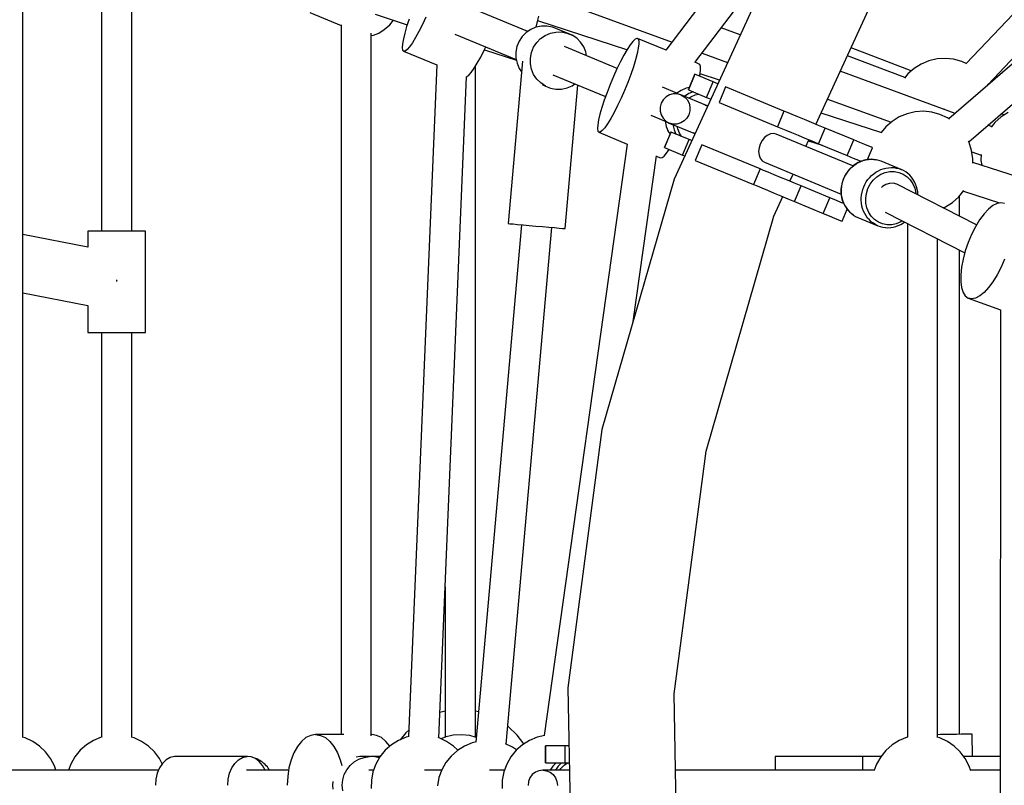
# Model space of a CAD drawing. Units: millimetres. Extents: x -30169 to 14263, y -21214 to 15356.
# Drawn here: x -11337 to -10754, y -3848 to -3395 of the extents above; entities that cross this region are included whole.
import ezdxf

# ---------------------------------------------------------------- set-up
doc = ezdxf.new("R2010")
doc.units = ezdxf.units.MM
doc.layers.add('STREFA', color=1, linetype='Continuous')
doc.layers.add('WIDOK', color=7, linetype='Continuous')
doc.styles.get("Standard").update_dxf_attribs({"font": 'arial.ttf'})
doc.dimstyles.new('Kopia ISO-25', dxfattribs={"dimtxt": 500, "dimasz": 200, "dimexe": 1.25, "dimexo": 0.625, "dimgap": 100, "dimtad": 1, "dimdec": 1, "dimlfac": 0.001, "dimtxsty": 'Standard', "dimblk": 'ARCHTICK', "dimcen": 2.5, "dimadec": 0, "dimazin": 0, "dimtfac": 1, "dimtdec": 0, "dimtmove": 0, "dimatfit": 3, "dimfxl": 1, "dimtfillclr": 256, "dimarcsym": 0})

# ---------------------------------------------------------------- blocks, each defined once
blk = doc.blocks.new('_ARCHTICK')
at = {"color": 0, "linetype": 'ByBlock', "lineweight": -2}
blk.add_solid([(0.3977, 0.3094), (0.3094, 0.3977), (-0.3094, -0.3977), (-0.3977, -0.3094)], dxfattribs=at)
blk = doc.blocks.new('*D4')
at = {"layer": 'Defpoints', "color": 0}
for p in [(13322.57, -3826.21), (-23110.65, -15067.25), (13322.57, -20868.42)]:
    blk.add_point(p, dxfattribs=at)
at = {"layer": 'STREFA', "color": 0, "lineweight": -2}
for p, q in [((13322.57, -3826.84), (13322.57, -20869.67)), ((-23110.65, -15067.88), (-23110.65, -20869.67)), ((-23110.65, -20868.42), (13322.57, -20868.42))]:
    blk.add_line(p, q, dxfattribs=at)
at = {"layer": 'STREFA', "color": 0, "lineweight": -2, "xscale": 200, "yscale": 200, "zscale": 200, "rotation": 180}
blk.add_blockref('_ARCHTICK', (-23110.65, -20868.42), dxfattribs=at)
at = {"layer": 'STREFA', "color": 0, "lineweight": -2, "xscale": 200, "yscale": 200, "zscale": 200}
blk.add_blockref('_ARCHTICK', (13322.57, -20868.42), dxfattribs=at)
at = {"layer": 'STREFA', "color": 0, "insert": (-4894.04, -20467.94), "char_height": 500, "attachment_point": 5}
blk.add_mtext('36,4 m', dxfattribs=at)

msp = doc.modelspace()

# ---------------------------------------------------------------- linework, layer by layer
at = {"layer": 'WIDOK'}
for p, q in [((-10741.99, -3131.18), (-10954.33, -3412.9)), ((-11334.78, -3819.27), (-11334.78, -3297.41)), ((-11288.2, -3316.7), (-11288.2, -3519.92)), ((-10677.26, -3315.26), (-10776.72, -3420.77)), ((-11270.36, -3519.92), (-11270.36, -3324.1)), ((-10763.68, -3433.04), (-10662.12, -3325.3)), ((-10648.91, -3334.06), (-10787, -3453.49)), ((-10885.3, -3349.03), (-10949.56, -3489.12)), ((-10775.22, -3467.05), (-10633.36, -3344.37)), ((-10937.22, -3420.1), (-10887.85, -3354.6)), ((-11048.38, -3372.33), (-10950.7, -3408.07)), ((-10865.62, -3456.72), (-10830.2, -3379.48)), ((-11036.03, -3401.72), (-11072.33, -3386.69)), ((-11164.95, -3390.49), (-11146.49, -3398.14)), ((-11126.45, -3391.56), (-11107.41, -3397.75)), ((-11117.78, -3397.8), (-11115.46, -3395.13)), ((-11106.33, -3394.44), (-11107.74, -3398.78)), ((-11096.32, -3393.32), (-11098.39, -3397.73)), ((-11030.25, -3395.92), (-11029.65, -3392.69)), ((-10977.44, -3412.69), (-11030.18, -3395.56)), ((-11146.49, -3397.91), (-11146.49, -3817.72)), ((-11124.27, -3402.74), (-11121.02, -3400.66)), ((-11121.02, -3400.66), (-11117.78, -3397.8)), ((-11107.74, -3398.78), (-11108.88, -3402.74)), ((-11098.39, -3397.73), (-11100.46, -3401.79)), ((-11034.32, -3400.55), (-11037.06, -3402.42)), ((-11031.28, -3399.24), (-11034.32, -3400.55)), ((-11028.04, -3398.56), (-11031.28, -3399.24)), ((-11031.05, -3399.19), (-11030.25, -3395.92)), ((-11024.75, -3398.52), (-11028.04, -3398.56)), ((-11021.51, -3399.13), (-11024.75, -3398.52)), ((-11018.46, -3400.37), (-11021.51, -3399.13)), ((-11009.9, -3403.92), (-11018.46, -3400.37)), ((-10910.37, -3403.68), (-10921.72, -3399.52)), ((-11128.64, -3818.38), (-11128.64, -3402.84)), ((-11128.64, -3404.08), (-11127.44, -3403.95)), ((-11127.44, -3403.95), (-11124.27, -3402.74)), ((-11109.7, -3406.2), (-11110.19, -3409.09)), ((-11108.88, -3402.74), (-11109.7, -3406.2)), ((-11102.45, -3405.39), (-11104.32, -3408.43)), ((-11100.46, -3401.79), (-11102.45, -3405.39)), ((-11079.24, -3403.31), (-11042.88, -3418.36)), ((-11039.39, -3404.8), (-11041.21, -3407.59)), ((-11037.06, -3402.42), (-11039.39, -3404.8)), ((-11030.83, -3408.35), (-11028.5, -3405.97)), ((-11028.5, -3405.97), (-11025.76, -3404.09)), ((-11025.76, -3404.09), (-11022.72, -3402.78)), ((-11022.72, -3402.78), (-11019.49, -3402.1)), ((-11019.49, -3402.1), (-11016.19, -3402.06)), ((-11016.19, -3402.06), (-11012.95, -3402.68)), ((-11012.95, -3402.68), (-11009.9, -3403.92)), ((-11007.15, -3405.74), (-11009.9, -3403.92)), ((-11004.82, -3408.06), (-11007.15, -3405.74)), ((-10972.57, -3406.39), (-10973.91, -3407.67)), ((-10971.53, -3405.89), (-10972.57, -3406.39)), ((-10971.13, -3405.94), (-10971.53, -3405.89)), ((-10954.31, -3412.9), (-10971.13, -3405.94)), ((-10971.13, -3405.94), (-10970.8, -3406.19)), ((-10970.8, -3406.19), (-10970.42, -3407.28)), ((-10970.42, -3407.28), (-10970.38, -3409.13)), ((-11110.19, -3409.09), (-11110.33, -3411.3)), ((-11110.33, -3411.3), (-11110.12, -3412.77)), ((-11110.12, -3412.77), (-11109.56, -3413.47)), ((-11107.48, -3412.47), (-11108.67, -3413.37)), ((-11106.02, -3410.81), (-11107.48, -3412.47)), ((-11104.32, -3408.43), (-11106.02, -3410.81)), ((-11063.94, -3416.91), (-11061.88, -3412.85)), ((-11061.88, -3412.85), (-11060.95, -3410.88)), ((-11061.75, -3412.57), (-11042.81, -3418.72)), ((-11042.47, -3410.67), (-11043.11, -3413.94)), ((-11041.21, -3407.59), (-11042.47, -3410.67)), ((-11033.91, -3414.22), (-11032.66, -3411.13)), ((-11032.66, -3411.13), (-11030.83, -3408.35)), ((-10983.2, -3423.58), (-11014.38, -3410.68)), ((-11002.98, -3410.81), (-11004.82, -3408.06)), ((-11001.71, -3413.87), (-11002.98, -3410.81)), ((-10977.28, -3412.42), (-10979.22, -3415.75)), ((-10975.49, -3409.7), (-10977.28, -3412.42)), ((-10973.91, -3407.67), (-10975.49, -3409.7)), ((-10970.7, -3411.68), (-10971.36, -3414.87)), ((-10970.38, -3409.13), (-10970.7, -3411.68)), ((-10809.29, -3425.14), (-10844.81, -3411.34)), ((-11108.67, -3413.37), (-11109.56, -3413.47)), ((-11109.56, -3413.47), (-11089.98, -3421.58)), ((-11065.94, -3420.52), (-11063.94, -3416.91)), ((-11043.11, -3413.94), (-11043.1, -3417.27)), ((-11043.1, -3417.27), (-11042.45, -3420.53)), ((-11038.84, -3415.79), (-11038.84, -3415.78)), ((-11038.81, -3415.79), (-11038.84, -3415.79)), ((-11034.55, -3417.49), (-11033.91, -3414.22)), ((-11034.54, -3420.82), (-11034.55, -3417.49)), ((-11001.26, -3416.11), (-11001.71, -3413.87)), ((-10979.22, -3415.75), (-10981.26, -3419.6)), ((-10972.34, -3418.6), (-10973.62, -3422.76)), ((-10971.36, -3414.87), (-10972.34, -3418.6)), ((-10933.03, -3414.53), (-10917.89, -3420.07)), ((-10813.04, -3429.08), (-10847.01, -3416.14)), ((-10794.01, -3418.01), (-10798.82, -3419.12)), ((-10789.08, -3417.7), (-10794.01, -3418.01)), ((-10784.17, -3418.21), (-10789.08, -3417.7)), ((-10779.41, -3419.52), (-10784.17, -3418.21)), ((-11089.98, -3421.49), (-11106.62, -3818.93)), ((-11069.5, -3425.94), (-11067.81, -3423.55)), ((-11067.81, -3423.55), (-11065.94, -3420.52)), ((-11066.96, -3803.84), (-11066.95, -3422.16)), ((-11066.96, -3803.84), (-11066.95, -3422.16)), ((-11066.96, -3819.29), (-11066.95, -3422.16)), ((-11066.96, -3803.84), (-11066.95, -3422.16)), ((-11066.96, -3803.84), (-11066.95, -3422.16)), ((-11039.27, -3419.25), (-11047.77, -3515.39)), ((-11042.45, -3420.53), (-11041.18, -3423.59)), ((-11041.18, -3423.59), (-11039.83, -3425.6)), ((-11033.89, -3424.07), (-11034.54, -3420.82)), ((-11032.62, -3427.13), (-11033.89, -3424.07)), ((-10983.34, -3423.85), (-10985.39, -3428.38)), ((-10981.26, -3419.6), (-10983.34, -3423.85)), ((-10973.62, -3422.76), (-10975.15, -3427.23)), ((-10934.61, -3421.06), (-10937.16, -3420.01)), ((-10934.29, -3421.31), (-10934.61, -3421.06)), ((-10933.91, -3422.4), (-10934.29, -3421.31)), ((-10934.19, -3426.81), (-10933.87, -3424.25)), ((-10933.87, -3424.25), (-10933.91, -3422.4)), ((-10807.57, -3423.62), (-10811.27, -3426.89)), ((-10803.38, -3421.01), (-10807.57, -3423.62)), ((-10798.82, -3419.12), (-10803.38, -3421.01)), ((-10776.36, -3420.93), (-10779.41, -3419.52)), ((-11088.7, -3819.61), (-11072.33, -3428.51)), ((-11072.39, -3428.52), (-11072.16, -3428.49)), ((-11072.16, -3428.49), (-11070.97, -3427.6)), ((-11070.97, -3427.6), (-11069.5, -3425.94)), ((-11030.78, -3429.88), (-11032.62, -3427.13)), ((-11028.44, -3432.2), (-11030.78, -3429.88)), ((-11021.27, -3427.31), (-10990.09, -3440.21)), ((-10985.39, -3428.38), (-10987.37, -3433.06)), ((-10975.15, -3427.23), (-10976.9, -3431.89)), ((-10937.24, -3427.05), (-10941.07, -3436.29)), ((-10941.02, -3436.31), (-10937.19, -3427.07)), ((-10937.19, -3427.07), (-10937.24, -3427.05)), ((-10926.49, -3431.5), (-10937.19, -3427.07)), ((-10934.47, -3428.2), (-10934.19, -3426.81)), ((-10922.66, -3430.48), (-10934.18, -3426.74)), ((-10783.2, -3450.2), (-10851.22, -3425.32)), ((-10811.27, -3426.89), (-10813.28, -3429.37)), ((-11025.7, -3434.02), (-11028.44, -3432.2)), ((-11027.63, -3433.22), (-11025.7, -3434.02)), ((-11025.7, -3434.02), (-11022.65, -3435.26)), ((-11022.65, -3435.26), (-11019.41, -3435.87)), ((-11019.41, -3435.87), (-11016.11, -3435.84)), ((-11016.11, -3435.84), (-11012.88, -3435.15)), ((-11013.97, -3518.37), (-11006.46, -3433.44)), ((-11012.88, -3435.15), (-11009.83, -3433.85)), ((-11009.83, -3433.85), (-11008.19, -3432.72)), ((-10987.37, -3433.06), (-10989.21, -3437.77)), ((-10976.9, -3431.89), (-10978.82, -3436.6)), ((-10947.94, -3438.27), (-10956.49, -3434.73)), ((-10942.46, -3435.38), (-10945.33, -3436.59)), ((-10942.42, -3435.37), (-10945.29, -3436.58)), ((-10942.42, -3435.37), (-10942.46, -3435.38)), ((-10940.51, -3434.93), (-10942.42, -3435.37)), ((-10941.07, -3436.29), (-10941.02, -3436.31)), ((-10941.02, -3436.31), (-10930.32, -3440.74)), ((-10930.32, -3440.74), (-10926.49, -3431.5)), ((-10924.97, -3432.13), (-10926.49, -3431.5)), ((-10923.67, -3432.67), (-10924.97, -3432.13)), ((-10919.05, -3434.58), (-10922.88, -3443.82)), ((-10884.57, -3448.87), (-10919.05, -3434.58)), ((-10763.58, -3433.23), (-10763.86, -3432.68)), ((-10989.21, -3437.77), (-10990.86, -3442.35)), ((-10980.84, -3441.23), (-10982.92, -3445.63)), ((-10978.82, -3436.6), (-10980.84, -3441.23)), ((-10955.93, -3442.18), (-10957.1, -3444.22)), ((-10954.28, -3440.52), (-10955.93, -3442.18)), ((-10952.27, -3439.33), (-10954.28, -3440.52)), ((-10950.03, -3438.71), (-10952.27, -3439.33)), ((-10947.72, -3438.7), (-10950.03, -3438.71)), ((-10947.95, -3438.28), (-10948.41, -3438.7)), ((-10947.92, -3438.27), (-10948.38, -3438.7)), ((-10945.33, -3436.59), (-10947.95, -3438.28)), ((-10945.29, -3436.58), (-10947.92, -3438.27)), ((-10945.49, -3439.29), (-10947.72, -3438.7)), ((-10945.49, -3439.29), (-10943.49, -3440.45)), ((-10930.44, -3445.51), (-10945.49, -3439.29)), ((-10943.49, -3440.45), (-10941.87, -3442.09)), ((-10943.35, -3440.17), (-10943.36, -3440.17)), ((-10940.73, -3438.47), (-10943.35, -3440.17)), ((-10941.87, -3442.09), (-10940.72, -3444.12)), ((-10940.85, -3441.21), (-10939.54, -3440.36)), ((-10938.29, -3437.44), (-10940.73, -3438.47)), ((-10939.54, -3440.36), (-10936.98, -3439.28)), ((-10936.98, -3439.28), (-10934.96, -3438.82)), ((-10930.32, -3440.74), (-10928.8, -3441.37)), ((-10928.8, -3441.37), (-10927.84, -3441.77)), ((-10858.74, -3441.71), (-10821.14, -3455.47)), ((-10992.27, -3446.68), (-10993.4, -3450.64)), ((-10990.86, -3442.35), (-10992.27, -3446.68)), ((-10982.92, -3445.63), (-10984.98, -3449.7)), ((-10957.71, -3446.49), (-10957.73, -3448.83)), ((-10957.1, -3444.22), (-10957.71, -3446.49)), ((-10940.72, -3444.12), (-10940.14, -3446.38)), ((-10940.14, -3446.38), (-10940.15, -3448.72)), ((-10930.58, -3445.46), (-10931.92, -3444.9)), ((-10931.14, -3445.29), (-10930.58, -3445.46)), ((-10929.74, -3445.91), (-10930.58, -3445.46)), ((-10930.05, -3445.74), (-10930.44, -3445.51)), ((-10922.88, -3443.82), (-10888.39, -3458.11)), ((-10789.7, -3447.59), (-10789.77, -3447.8)), ((-10993.4, -3450.64), (-10994.23, -3454.11)), ((-10986.98, -3453.3), (-10988.85, -3456.33)), ((-10984.98, -3449.7), (-10986.98, -3453.3)), ((-10963.39, -3451.36), (-10954.82, -3454.9)), ((-10957.73, -3448.83), (-10957.14, -3451.09)), ((-10957.14, -3451.09), (-10956, -3453.11)), ((-10956, -3453.11), (-10954.37, -3454.76)), ((-10941.94, -3453.02), (-10943.58, -3454.69)), ((-10940.77, -3450.99), (-10941.94, -3453.02)), ((-10940.15, -3448.72), (-10940.77, -3450.99)), ((-10884.57, -3448.87), (-10888.39, -3458.11)), ((-10882.5, -3449.73), (-10884.57, -3448.87)), ((-10879.68, -3450.89), (-10882.5, -3449.73)), ((-10876.26, -3452.31), (-10879.68, -3450.89)), ((-10872.41, -3453.9), (-10876.26, -3452.31)), ((-10868.32, -3455.6), (-10872.41, -3453.9)), ((-10826.67, -3461.65), (-10862.54, -3450)), ((-10816.32, -3452.3), (-10820.51, -3454.92)), ((-10811.76, -3450.42), (-10816.32, -3452.3)), ((-10806.95, -3449.3), (-10811.76, -3450.42)), ((-10802.02, -3449), (-10806.95, -3449.3)), ((-10797.11, -3449.51), (-10802.02, -3449)), ((-10792.35, -3450.82), (-10797.11, -3449.51)), ((-10787.87, -3452.89), (-10792.35, -3450.82)), ((-10786.66, -3453.72), (-10787.87, -3452.89)), ((-10756.03, -3452.29), (-10759.73, -3455.56)), ((-10754.2, -3451.15), (-10756.04, -3450.47)), ((-10751.84, -3449.67), (-10756.03, -3452.29)), ((-10994.71, -3456.99), (-10994.86, -3459.2)), ((-10994.86, -3459.2), (-10994.64, -3460.68)), ((-10994.23, -3454.11), (-10994.71, -3456.99)), ((-10990.54, -3458.72), (-10992, -3460.38)), ((-10988.85, -3456.33), (-10990.54, -3458.72)), ((-10954.86, -3454.27), (-10954.82, -3454.88)), ((-10954.84, -3454.28), (-10954.81, -3454.9)), ((-10954.82, -3454.88), (-10954.17, -3457.92)), ((-10954.81, -3454.9), (-10954.15, -3457.96)), ((-10954.37, -3454.76), (-10952.38, -3455.92)), ((-10954.17, -3457.92), (-10952.99, -3460.81)), ((-10954.15, -3457.96), (-10952.97, -3460.85)), ((-10952.38, -3455.92), (-10937.89, -3461.91)), ((-10950.15, -3456.51), (-10952.38, -3455.92)), ((-10950.24, -3456.8), (-10949.58, -3459.85)), ((-10947.83, -3456.5), (-10950.15, -3456.51)), ((-10945.59, -3455.88), (-10947.83, -3456.5)), ((-10947.41, -3459.36), (-10947.73, -3457.84)), ((-10946.36, -3461.93), (-10947.41, -3459.36)), ((-10943.58, -3454.69), (-10945.59, -3455.88)), ((-10888.39, -3458.11), (-10886.32, -3458.97)), ((-10886.32, -3458.97), (-10883.51, -3460.13)), ((-10864.19, -3457.31), (-10868.32, -3455.6)), ((-10860.24, -3458.95), (-10864.19, -3457.31)), ((-10864.07, -3468.18), (-10860.24, -3458.95)), ((-10843.3, -3465.96), (-10860.24, -3458.95)), ((-10824.21, -3458.19), (-10826.95, -3461.56)), ((-10820.51, -3454.92), (-10824.21, -3458.19)), ((-10761.76, -3458.05), (-10763.9, -3457.26)), ((-10759.73, -3455.56), (-10762, -3458.35)), ((-10994.64, -3460.68), (-10994.09, -3461.37)), ((-10993.2, -3461.27), (-10994.09, -3461.37)), ((-10994.09, -3461.37), (-10977.21, -3468.36)), ((-10992, -3460.38), (-10993.2, -3461.27)), ((-10951.4, -3461.23), (-10955.23, -3470.47)), ((-10955.18, -3470.49), (-10951.35, -3461.25)), ((-10952.99, -3460.81), (-10952.97, -3460.85)), ((-10952.97, -3460.85), (-10951.93, -3462.5)), ((-10951.35, -3461.25), (-10951.4, -3461.23)), ((-10940.65, -3465.69), (-10951.35, -3461.25)), ((-10949.58, -3459.85), (-10948.54, -3462.42)), ((-10945.17, -3463.81), (-10946.36, -3461.93)), ((-10937.47, -3462.09), (-10937.98, -3461.81)), ((-10937.89, -3461.91), (-10937.47, -3462.09)), ((-10937.47, -3462.09), (-10937.2, -3462.17)), ((-10937.46, -3462.09), (-10937.33, -3462.14)), ((-10937.33, -3462.14), (-10937.2, -3462.18)), ((-10896.07, -3464.53), (-10897.51, -3466.28)), ((-10894.4, -3463.2), (-10896.07, -3464.53)), ((-10892.6, -3462.4), (-10894.4, -3463.2)), ((-10890.8, -3462.17), (-10892.6, -3462.4)), ((-10889.11, -3462.54), (-10890.8, -3462.17)), ((-10843.74, -3481.33), (-10889.11, -3462.54)), ((-10883.51, -3460.13), (-10880.09, -3461.55)), ((-10880.09, -3461.55), (-10876.24, -3463.14)), ((-10876.24, -3463.14), (-10872.15, -3464.84)), ((-10872.15, -3464.84), (-10868.02, -3466.55)), ((-10977.25, -3468.35), (-11026.38, -3818.28)), ((-10955.23, -3470.47), (-10955.18, -3470.49)), ((-10955.18, -3470.49), (-10944.48, -3474.93)), ((-10944.48, -3474.93), (-10940.65, -3465.69)), ((-10939.13, -3466.32), (-10940.65, -3465.69)), ((-10939.11, -3466.33), (-10939.13, -3466.32)), ((-10933.21, -3468.77), (-10937.04, -3478.01)), ((-10898.72, -3483.05), (-10933.21, -3468.77)), ((-10899.29, -3470.59), (-10899.52, -3472.84)), ((-10898.6, -3468.35), (-10899.29, -3470.59)), ((-10897.51, -3466.28), (-10898.6, -3468.35)), ((-10871.62, -3469.78), (-10869.8, -3465.81)), ((-10870.08, -3466.42), (-10861.96, -3469.06)), ((-10868.02, -3466.55), (-10864.07, -3468.18)), ((-10864.07, -3468.18), (-10847.13, -3475.2)), ((-10847.13, -3475.2), (-10843.3, -3465.96)), ((-10839.72, -3467.44), (-10843.3, -3465.96)), ((-10836.69, -3468.7), (-10839.72, -3467.44)), ((-10834.36, -3469.67), (-10836.69, -3468.7)), ((-10835.11, -3477.5), (-10832.23, -3470.55)), ((-10832.85, -3470.29), (-10834.36, -3469.67)), ((-10832.23, -3470.55), (-10832.85, -3470.29)), ((-10775.02, -3467.45), (-10775.39, -3466.71)), ((-10773.51, -3472.15), (-10775.02, -3467.45)), ((-10973.8, -3573.24), (-10960.04, -3475.23)), ((-10960.07, -3475.46), (-10957.57, -3476.5)), ((-10957.57, -3476.5), (-10956.68, -3476.4)), ((-10956.68, -3476.4), (-10955.49, -3475.5)), ((-10955.49, -3475.5), (-10954.03, -3473.84)), ((-10954.03, -3473.84), (-10952.45, -3471.62)), ((-10944.48, -3474.93), (-10943.28, -3475.42)), ((-10899.52, -3472.84), (-10899.27, -3474.96)), ((-10899.27, -3474.96), (-10898.56, -3476.8)), ((-10898.56, -3476.8), (-10897.45, -3478.24)), ((-10847.13, -3475.2), (-10843.55, -3476.68)), ((-10843.55, -3476.68), (-10840.51, -3477.94)), ((-10772.8, -3477.03), (-10773.51, -3472.15)), ((-10773.39, -3472.94), (-10767.94, -3474.94)), ((-10772.85, -3479.58), (-10772.8, -3477.03)), ((-10767.93, -3474.52), (-10768, -3478.11)), ((-10937.04, -3478.01), (-10902.55, -3492.29)), ((-10897.45, -3478.24), (-10896, -3479.17)), ((-10896, -3479.17), (-10850.63, -3497.96)), ((-10843.49, -3481.09), (-10845.84, -3483.28)), ((-10845.65, -3483.25), (-10844.49, -3482.08)), ((-10844.49, -3482.08), (-10843.25, -3481.02)), ((-10843.37, -3480.99), (-10843.49, -3481.09)), ((-10840.67, -3479.25), (-10843.37, -3480.99)), ((-10843.25, -3481.02), (-10841.93, -3480.08)), ((-10841.93, -3480.08), (-10840.54, -3479.27)), ((-10839.1, -3478.6), (-10840.67, -3479.25)), ((-10840.54, -3479.27), (-10839.1, -3478.6)), ((-10840.51, -3477.94), (-10839.01, -3478.56)), ((-10837.74, -3478.04), (-10839.1, -3478.6)), ((-10839.1, -3478.6), (-10837.61, -3478.07)), ((-10836.09, -3477.68), (-10837.74, -3478.04)), ((-10837.61, -3478.07), (-10836.09, -3477.68)), ((-10834.68, -3477.42), (-10836.09, -3477.68)), ((-10836.09, -3477.68), (-10834.55, -3477.44)), ((-10833, -3477.35), (-10834.68, -3477.42)), ((-10834.55, -3477.44), (-10833, -3477.35)), ((-10833, -3477.35), (-10831.47, -3477.42)), ((-10831.61, -3477.4), (-10833, -3477.35)), ((-10829.95, -3477.63), (-10831.61, -3477.4)), ((-10831.47, -3477.42), (-10829.95, -3477.63)), ((-10828.47, -3478), (-10829.95, -3477.63)), ((-10827.03, -3478.51), (-10828.47, -3478)), ((-10827.28, -3483.49), (-10825.79, -3482.96)), ((-10815.21, -3483.41), (-10827.03, -3478.51)), ((-10825.79, -3482.96), (-10824.27, -3482.58)), ((-10824.27, -3482.58), (-10822.73, -3482.34)), ((-10822.73, -3482.34), (-10821.18, -3482.25)), ((-10821.18, -3482.25), (-10819.64, -3482.32)), ((-10819.64, -3482.32), (-10818.13, -3482.53)), ((-10818.13, -3482.53), (-10816.65, -3482.9)), ((-10816.65, -3482.9), (-10815.21, -3483.41)), ((-10719.37, -3496.66), (-10772.84, -3479.18)), ((-10768, -3478.11), (-10767.59, -3480.9)), ((-10898.72, -3483.05), (-10902.55, -3492.29)), ((-10896.66, -3483.91), (-10898.72, -3483.05)), ((-10893.84, -3485.08), (-10896.66, -3483.91)), ((-10890.42, -3486.49), (-10893.84, -3485.08)), ((-10886.57, -3488.09), (-10890.42, -3486.49)), ((-10882.48, -3489.78), (-10886.57, -3488.09)), ((-10881.06, -3490.37), (-10879.13, -3486.16)), ((-10849.3, -3488.77), (-10850.29, -3491.88)), ((-10849.73, -3490.39), (-10849.16, -3488.83)), ((-10847.8, -3485.87), (-10849.3, -3488.77)), ((-10849.16, -3488.83), (-10848.46, -3487.32)), ((-10848.46, -3487.32), (-10847.64, -3485.88)), ((-10845.84, -3483.28), (-10847.8, -3485.87)), ((-10847.64, -3485.88), (-10846.7, -3484.52)), ((-10846.7, -3484.52), (-10845.65, -3483.25)), ((-10834.87, -3489.41), (-10833.82, -3488.14)), ((-10833.82, -3488.14), (-10832.67, -3486.97)), ((-10832.67, -3486.97), (-10831.43, -3485.92)), ((-10831.78, -3489.77), (-10829.66, -3487.79)), ((-10831.43, -3485.92), (-10830.11, -3484.98)), ((-10830.11, -3484.98), (-10828.72, -3484.17)), ((-10829.66, -3487.79), (-10827.25, -3486.24)), ((-10828.72, -3484.17), (-10827.28, -3483.49)), ((-10827.25, -3486.24), (-10824.64, -3485.17)), ((-10824.64, -3485.17), (-10821.92, -3484.61)), ((-10821.92, -3484.61), (-10819.18, -3484.59)), ((-10819.18, -3484.59), (-10816.51, -3485.11)), ((-10816.51, -3485.11), (-10814.01, -3486.14)), ((-10813.83, -3484.06), (-10815.21, -3483.41)), ((-10814.01, -3486.14), (-10811.76, -3487.66)), ((-10812.53, -3484.85), (-10813.83, -3484.06)), ((-10811.19, -3485.85), (-10812.53, -3484.85)), ((-10811.76, -3487.66), (-10809.84, -3489.61)), ((-10810.17, -3486.81), (-10811.19, -3485.85)), ((-10809.03, -3488.04), (-10810.17, -3486.81)), ((-10808.22, -3489.22), (-10809.03, -3488.04)), ((-10949.56, -3489.12), (-10992.23, -3637.22)), ((-10902.55, -3492.29), (-10900.48, -3493.15)), ((-10900.48, -3493.15), (-10897.67, -3494.31)), ((-10897.67, -3494.31), (-10894.25, -3495.73)), ((-10878.35, -3491.49), (-10882.48, -3489.78)), ((-10874.4, -3493.13), (-10878.35, -3491.49)), ((-10878.23, -3502.37), (-10874.4, -3493.13)), ((-10857.46, -3500.14), (-10874.4, -3493.13)), ((-10850.29, -3491.88), (-10850.73, -3495.1)), ((-10850.62, -3495.26), (-10850.47, -3493.62)), ((-10850.47, -3493.62), (-10850.17, -3491.99)), ((-10850.17, -3491.99), (-10849.73, -3490.39)), ((-10837.91, -3495.29), (-10837.34, -3493.72)), ((-10837.34, -3493.72), (-10836.64, -3492.22)), ((-10836.64, -3492.22), (-10835.82, -3490.78)), ((-10835.82, -3490.78), (-10834.87, -3489.41)), ((-10834.91, -3494.73), (-10833.55, -3492.11)), ((-10833.55, -3492.11), (-10831.78, -3489.77)), ((-10826.27, -3493.49), (-10826.77, -3494.02)), ((-10824.33, -3492.27), (-10826.27, -3493.49)), ((-10822.18, -3491.6), (-10824.33, -3492.27)), ((-10819.98, -3491.53), (-10822.18, -3491.6)), ((-10817.87, -3492.05), (-10819.98, -3491.53)), ((-10770.57, -3516.11), (-10817.87, -3492.05)), ((-10809.84, -3489.61), (-10808.31, -3491.93)), ((-10808.31, -3491.93), (-10807.22, -3494.53)), ((-10807.31, -3490.65), (-10808.22, -3489.22)), ((-10806.74, -3492), (-10807.31, -3490.65)), ((-10807.22, -3494.53), (-10806.62, -3497.33)), ((-10806.09, -3493.57), (-10806.74, -3492)), ((-10805.41, -3496.71), (-10806.09, -3493.57)), ((-10894.25, -3495.73), (-10890.4, -3497.33)), ((-10890.54, -3511.02), (-10885.24, -3499.46)), ((-10890.4, -3497.33), (-10886.31, -3499.02)), ((-10886.31, -3499.02), (-10882.18, -3500.73)), ((-10861.29, -3509.38), (-10857.46, -3500.14)), ((-10853.88, -3501.63), (-10857.46, -3500.14)), ((-10850.73, -3495.1), (-10850.62, -3498.31)), ((-10850.64, -3496.9), (-10850.62, -3495.26)), ((-10850.51, -3498.53), (-10850.64, -3496.9)), ((-10850.62, -3498.31), (-10850.61, -3498.47)), ((-10850.61, -3498.47), (-10849.93, -3501.61)), ((-10850.24, -3500.12), (-10850.51, -3498.53)), ((-10849.83, -3501.68), (-10850.24, -3500.12)), ((-10838.81, -3501.8), (-10838.8, -3500.16)), ((-10838.8, -3500.16), (-10838.64, -3498.52)), ((-10838.64, -3498.52), (-10838.35, -3496.89)), ((-10838.35, -3496.89), (-10837.91, -3495.29)), ((-10836.21, -3500.45), (-10835.8, -3497.54)), ((-10836.1, -3503.35), (-10836.21, -3500.45)), ((-10835.8, -3497.54), (-10834.91, -3494.73)), ((-10806.62, -3497.33), (-10806.6, -3497.78)), ((-10805.4, -3496.87), (-10805.41, -3496.71)), ((-10805.34, -3498.42), (-10805.4, -3496.87)), ((-10784.77, -3502.86), (-10781.06, -3499.59)), ((-10781.06, -3499.59), (-10778.1, -3495.93)), ((-10780.77, -3510.92), (-10780.77, -3499.23)), ((-10778.36, -3496.26), (-10757.07, -3503.22)), ((-10882.18, -3500.73), (-10878.23, -3502.37)), ((-10878.23, -3502.37), (-10861.29, -3509.38)), ((-10850.85, -3502.88), (-10853.88, -3501.63)), ((-10849.1, -3503.61), (-10850.85, -3502.88)), ((-10849.93, -3501.61), (-10849.28, -3503.18)), ((-10849.28, -3503.18), (-10849.83, -3501.68)), ((-10848.6, -3504.61), (-10849.28, -3503.18)), ((-10849.28, -3503.18), (-10848.71, -3504.53)), ((-10848.71, -3504.53), (-10847.8, -3505.96)), ((-10847.8, -3505.96), (-10848.6, -3504.61)), ((-10847.8, -3505.96), (-10846.99, -3507.13)), ((-10846.88, -3507.21), (-10847.8, -3505.96)), ((-10838.68, -3503.42), (-10838.81, -3501.8)), ((-10838.41, -3505.02), (-10838.68, -3503.42)), ((-10838, -3506.58), (-10838.41, -3505.02)), ((-10835.5, -3506.16), (-10836.1, -3503.35)), ((-10834.41, -3508.76), (-10835.5, -3506.16)), ((-10790.35, -3506.05), (-10788.95, -3505.47)), ((-10788.95, -3505.47), (-10784.77, -3502.86)), ((-10760.97, -3504.78), (-10763.57, -3506.87)), ((-10758.48, -3503.49), (-10760.97, -3504.78)), ((-10756.19, -3503.05), (-10758.48, -3503.49)), ((-10754.16, -3503.48), (-10756.19, -3503.05)), ((-10930.6, -3650.08), (-10890.54, -3511.02)), ((-10861.29, -3509.38), (-10857.71, -3510.87)), ((-10857.71, -3510.87), (-10854.67, -3512.12)), ((-10854.67, -3512.12), (-10852.34, -3513.09)), ((-10850.21, -3513.97), (-10847.24, -3506.78)), ((-10846.99, -3507.13), (-10845.85, -3508.37)), ((-10845.85, -3508.37), (-10846.88, -3507.21)), ((-10844.72, -3509.41), (-10845.85, -3508.37)), ((-10845.85, -3508.37), (-10844.83, -3509.33)), ((-10844.83, -3509.33), (-10843.49, -3510.33)), ((-10843.49, -3510.33), (-10844.72, -3509.41)), ((-10843.49, -3510.33), (-10842.19, -3511.12)), ((-10842.19, -3511.12), (-10840.81, -3511.77)), ((-10840.81, -3511.77), (-10828.99, -3516.67)), ((-10837.46, -3508.07), (-10838, -3506.58)), ((-10836.78, -3509.5), (-10837.46, -3508.07)), ((-10835.98, -3510.85), (-10836.78, -3509.5)), ((-10835.06, -3512.11), (-10835.98, -3510.85)), ((-10834.03, -3513.26), (-10835.06, -3512.11)), ((-10832.88, -3511.07), (-10834.41, -3508.76)), ((-10830.96, -3513.03), (-10832.88, -3511.07)), ((-10824.76, -3508.68), (-10777.6, -3532.66)), ((-10766.21, -3509.72), (-10768.81, -3513.23)), ((-10763.57, -3506.87), (-10766.21, -3509.72)), ((-11039.85, -3516.09), (-11066.91, -3822.16)), ((-11048.95, -3823.32), (-11021.94, -3517.67)), ((-11047.77, -3515.39), (-11047.65, -3515.4)), ((-11047.65, -3515.4), (-11046.62, -3515.49)), ((-11046.62, -3515.49), (-11044.74, -3515.65)), ((-11044.74, -3515.65), (-11042.12, -3515.88)), ((-11042.12, -3515.88), (-11038.9, -3516.17)), ((-11038.9, -3516.17), (-11035.24, -3516.49)), ((-11035.24, -3516.49), (-11031.35, -3516.84)), ((-11031.35, -3516.84), (-11027.43, -3517.18)), ((-11027.43, -3517.18), (-11023.7, -3517.51)), ((-11023.7, -3517.51), (-11020.36, -3517.81)), ((-11020.36, -3517.81), (-11017.59, -3518.05)), ((-10852.34, -3513.09), (-10850.83, -3513.72)), ((-10850.83, -3513.72), (-10850.21, -3513.97)), ((-10832.9, -3514.31), (-10834.03, -3513.26)), ((-10831.67, -3515.22), (-10832.9, -3514.31)), ((-10830.36, -3516.01), (-10831.67, -3515.22)), ((-10828.71, -3514.55), (-10830.96, -3513.03)), ((-10828.99, -3516.67), (-10830.36, -3516.01)), ((-10828.99, -3516.67), (-10827.55, -3517.18)), ((-10826.21, -3515.58), (-10828.71, -3514.55)), ((-10827.55, -3517.18), (-10826.07, -3517.54)), ((-10823.54, -3516.1), (-10826.21, -3515.58)), ((-10826.07, -3517.54), (-10824.41, -3517.78)), ((-10824.41, -3517.78), (-10823.02, -3517.83)), ((-10820.8, -3516.08), (-10823.54, -3516.1)), ((-10823.02, -3517.83), (-10821.34, -3517.76)), ((-10821.34, -3517.76), (-10819.93, -3517.5)), ((-10818.08, -3515.52), (-10820.8, -3516.08)), ((-10819.93, -3517.5), (-10818.28, -3517.14)), ((-10818.28, -3517.14), (-10816.92, -3516.58)), ((-10815.47, -3514.45), (-10818.08, -3515.52)), ((-10816.92, -3516.58), (-10815.35, -3515.93)), ((-10814.57, -3513.87), (-10815.47, -3514.45)), ((-10815.35, -3515.93), (-10813.21, -3514.55)), ((-10811.56, -3515.39), (-10811.56, -3819.24)), ((-10771.3, -3517.29), (-10773.58, -3521.79)), ((-10768.81, -3513.23), (-10771.3, -3517.29)), ((-11296.28, -3529.29), (-11334.78, -3521.81)), ((-11295.99, -3519.92), (-11296.28, -3519.92)), ((-11296.28, -3519.92), (-11296.28, -3529.29)), ((-11295.13, -3519.92), (-11295.99, -3519.92)), ((-11293.74, -3519.92), (-11295.13, -3519.92)), ((-11291.85, -3519.92), (-11293.74, -3519.92)), ((-11289.53, -3519.92), (-11291.85, -3519.92)), ((-11286.86, -3519.92), (-11289.53, -3519.92)), ((-11283.93, -3519.92), (-11286.86, -3519.92)), ((-11280.85, -3519.92), (-11283.93, -3519.92)), ((-11277.71, -3519.92), (-11280.85, -3519.92)), ((-11274.63, -3519.92), (-11277.71, -3519.92)), ((-11271.7, -3519.92), (-11274.63, -3519.92)), ((-11269.04, -3519.92), (-11271.7, -3519.92)), ((-11266.72, -3519.92), (-11269.04, -3519.92)), ((-11264.83, -3519.92), (-11266.72, -3519.92)), ((-11263.43, -3519.92), (-11264.83, -3519.92)), ((-11262.57, -3519.92), (-11263.43, -3519.92)), ((-11262.28, -3519.92), (-11262.57, -3519.92)), ((-11262.28, -3579.92), (-11262.28, -3519.92)), ((-11017.59, -3518.05), (-11015.53, -3518.24)), ((-11015.53, -3518.24), (-11014.3, -3518.34)), ((-11014.3, -3518.34), (-11013.97, -3518.37)), ((-10773.58, -3521.79), (-10775.6, -3526.58)), ((-10793.71, -3819.31), (-10793.71, -3524.47)), ((-10775.6, -3526.58), (-10777.3, -3531.52)), ((-10780.77, -3817.55), (-10780.77, -3531.05)), ((-10777.3, -3531.52), (-10778.61, -3536.46)), ((-10779.51, -3541.24), (-10779.96, -3545.74)), ((-10778.61, -3536.46), (-10779.51, -3541.24)), ((-10756.13, -3541.21), (-10758.42, -3545.71)), ((-10754.11, -3536.42), (-10756.13, -3541.21)), ((-10779.96, -3545.74), (-10779.96, -3549.8)), ((-10758.42, -3545.71), (-10760.9, -3549.77)), ((-11279.24, -3549.68), (-11279.09, -3548.95)), ((-11279.09, -3548.95), (-11279.05, -3548.7)), ((-10779.96, -3549.8), (-10779.49, -3553.3)), ((-10760.9, -3549.77), (-10763.5, -3553.28)), ((-11334.78, -3556.45), (-11296.28, -3563.93)), ((-10779.49, -3553.3), (-10778.58, -3556.14)), ((-10778.58, -3556.14), (-10777.26, -3558.23)), ((-10777.26, -3558.23), (-10775.55, -3559.51)), ((-10768.75, -3558.22), (-10771.23, -3559.51)), ((-10766.14, -3556.12), (-10768.75, -3558.22)), ((-10763.5, -3553.28), (-10766.14, -3556.12)), ((-11296.28, -3563.93), (-11296.28, -3579.92)), ((-10773.53, -3559.94), (-10775.55, -3559.51)), ((-10775.55, -3559.51), (-10756.53, -3566.52)), ((-10771.23, -3559.51), (-10773.53, -3559.94)), ((-10756.53, -3566.36), (-10756.68, -4128.63)), ((-11296.28, -3579.92), (-11295.99, -3579.92)), ((-11295.99, -3579.92), (-11295.13, -3579.92)), ((-11295.13, -3579.92), (-11293.74, -3579.92)), ((-11293.74, -3579.92), (-11291.85, -3579.92)), ((-11291.85, -3579.92), (-11289.53, -3579.92)), ((-11289.53, -3579.92), (-11286.86, -3579.92)), ((-11288.2, -3579.92), (-11288.2, -3819.2)), ((-11286.86, -3579.92), (-11283.93, -3579.92)), ((-11283.93, -3579.92), (-11280.85, -3579.92)), ((-11280.85, -3579.92), (-11277.71, -3579.92)), ((-11277.71, -3579.92), (-11274.63, -3579.92)), ((-11274.63, -3579.92), (-11271.7, -3579.92)), ((-11271.7, -3579.92), (-11269.04, -3579.92)), ((-11270.36, -3819.27), (-11270.36, -3579.92)), ((-11269.04, -3579.92), (-11266.72, -3579.92)), ((-11266.72, -3579.92), (-11264.83, -3579.92)), ((-11264.83, -3579.92), (-11263.43, -3579.92)), ((-11263.43, -3579.92), (-11262.57, -3579.92)), ((-11262.57, -3579.92), (-11262.28, -3579.92)), ((-10992.23, -3637.22), (-11012.35, -3790.03)), ((-10949.49, -3793.56), (-10930.6, -3650.08)), ((-11084.96, -3730.24), (-11084.96, -3803.93)), ((-11084.96, -3730.24), (-11084.96, -3803.93)), ((-11084.96, -3730.24), (-11084.96, -3819.22)), ((-11084.96, -3730.24), (-11084.96, -3803.93)), ((-11084.96, -3730.24), (-11084.96, -3803.93)), ((-11012.35, -3790.03), (-11009.47, -3944.12)), ((-10946.78, -3938.25), (-10949.49, -3793.56)), ((-11084.96, -3803.93), (-11088.08, -3804.65)), ((-11084.96, -3803.93), (-11088.08, -3804.65)), ((-11065.33, -3804.29), (-11066.96, -3803.84)), ((-11106.45, -3815.02), (-11108.32, -3816.67)), ((-11106.45, -3815.02), (-11108.32, -3816.67)), ((-11047.69, -3812.91), (-11048.01, -3812.68)), ((-11042.34, -3818.03), (-11047.69, -3812.91)), ((-11333.41, -3819.64), (-11335.13, -3819.17)), ((-11328.93, -3821.72), (-11333.41, -3819.64)), ((-11288.4, -3819.24), (-11292.97, -3821.13)), ((-11287.86, -3819.12), (-11288.4, -3819.24)), ((-11268.99, -3819.64), (-11270.71, -3819.17)), ((-11264.51, -3821.72), (-11268.99, -3819.64)), ((-11167.33, -3819.53), (-11169.98, -3821.74)), ((-11164.5, -3818.17), (-11167.33, -3819.53)), ((-11161.58, -3817.72), (-11164.5, -3818.17)), ((-11144.97, -3817.72), (-11161.58, -3817.72)), ((-11161.58, -3817.72), (-11158.67, -3818.17)), ((-11158.67, -3818.17), (-11155.84, -3819.53)), ((-11155.84, -3819.53), (-11153.18, -3821.74)), ((-11128.44, -3817.72), (-11128.64, -3817.72)), ((-11125.53, -3818.17), (-11128.44, -3817.72)), ((-11122.7, -3819.53), (-11125.53, -3818.17)), ((-11120.04, -3821.74), (-11122.7, -3819.53)), ((-11107.97, -3819.24), (-11112.53, -3821.13)), ((-11108.32, -3816.67), (-11111.65, -3820.77)), ((-11108.32, -3816.67), (-11111.64, -3820.76)), ((-11106.24, -3818.84), (-11107.97, -3819.24)), ((-11088.56, -3819.64), (-11089.09, -3819.5)), ((-11084.08, -3821.72), (-11088.56, -3819.64)), ((-11085.08, -3819.25), (-11087.37, -3820.2)), ((-11085.08, -3819.25), (-11087.37, -3820.2)), ((-11080.27, -3818.13), (-11085.08, -3819.25)), ((-11084.6, -3819.14), (-11085.08, -3819.25)), ((-11075.34, -3817.83), (-11080.27, -3818.13)), ((-11070.43, -3818.34), (-11075.34, -3817.83)), ((-11066.66, -3819.37), (-11070.43, -3818.34)), ((-11038.47, -3823.23), (-11042.34, -3818.03)), ((-11030.55, -3819.24), (-11035.11, -3821.13)), ((-11025.99, -3818.19), (-11030.55, -3819.24)), ((-10811.76, -3819.29), (-10816.32, -3821.18)), ((-10811.21, -3819.16), (-10811.76, -3819.29)), ((-10792.34, -3819.69), (-10794.06, -3819.22)), ((-10791.85, -3817.75), (-10793.71, -3817.78)), ((-10787.86, -3821.76), (-10792.34, -3819.69)), ((-10790.23, -3817.72), (-10791.85, -3817.75)), ((-10788.62, -3817.69), (-10790.23, -3817.72)), ((-10785.44, -3817.64), (-10788.62, -3817.69)), ((-10782.44, -3817.58), (-10785.44, -3817.64)), ((-10779.72, -3817.53), (-10782.44, -3817.58)), ((-10777.39, -3817.49), (-10779.72, -3817.53)), ((-10775.51, -3817.46), (-10777.39, -3817.49)), ((-10774.17, -3817.43), (-10775.51, -3817.46)), ((-10773.41, -3817.42), (-10774.17, -3817.43)), ((-10773.25, -3817.42), (-10773.41, -3817.42)), ((-10773.02, -3830.72), (-10773.25, -3817.42)), ((-11324.86, -3824.51), (-11328.93, -3821.72)), ((-11321.29, -3827.93), (-11324.86, -3824.51)), ((-11297.15, -3823.75), (-11300.86, -3827.02)), ((-11292.97, -3821.13), (-11297.15, -3823.75)), ((-11260.43, -3824.51), (-11264.51, -3821.72)), ((-11256.87, -3827.93), (-11260.43, -3824.51)), ((-11172.38, -3824.73), (-11174.45, -3828.43)), ((-11169.98, -3821.74), (-11172.38, -3824.73)), ((-11153.18, -3821.74), (-11150.79, -3824.73)), ((-11150.79, -3824.73), (-11148.72, -3828.43)), ((-11116.72, -3823.75), (-11120.42, -3827.02)), ((-11117.73, -3824.63), (-11120.04, -3821.74)), ((-11112.53, -3821.13), (-11116.72, -3823.75)), ((-11080, -3824.51), (-11084.08, -3821.72)), ((-11077.43, -3826.97), (-11080, -3824.51)), ((-11073.52, -3824.53), (-11077.71, -3827.14)), ((-11068.96, -3822.64), (-11073.52, -3824.53)), ((-11066.5, -3822.07), (-11068.96, -3822.64)), ((-11045.07, -3825.12), (-11049.31, -3823.15)), ((-11042.69, -3826.74), (-11045.07, -3825.12)), ((-11039.3, -3823.75), (-11043, -3827.02)), ((-11035.11, -3821.13), (-11039.3, -3823.75)), ((-11025.62, -3824.35), (-11025.62, -3834.35)), ((-11025.56, -3824.35), (-11025.62, -3824.35)), ((-11025.56, -3834.35), (-11025.56, -3824.35)), ((-11013.98, -3824.35), (-11025.56, -3824.35)), ((-11013.98, -3834.35), (-11013.98, -3824.35)), ((-11012.34, -3824.35), (-11013.98, -3824.35)), ((-11011.71, -3824.35), (-11012.34, -3824.35)), ((-10820.51, -3823.79), (-10824.21, -3827.06)), ((-10816.32, -3821.18), (-10820.51, -3823.79)), ((-10783.79, -3824.55), (-10787.86, -3821.76)), ((-10780.22, -3827.97), (-10783.79, -3824.55)), ((-11318.34, -3831.88), (-11321.29, -3827.93)), ((-11316.08, -3836.27), (-11318.34, -3831.88)), ((-11303.97, -3830.85), (-11306.41, -3835.14)), ((-11300.86, -3827.02), (-11303.97, -3830.85)), ((-11253.92, -3831.88), (-11256.87, -3827.93)), ((-11252.3, -3835.03), (-11253.92, -3831.88)), ((-11247.59, -3831.34), (-11249.98, -3832.7)), ((-11245.04, -3830.74), (-11247.59, -3831.34)), ((-11202.31, -3830.74), (-11245.04, -3830.74)), ((-11207.25, -3832.7), (-11204.85, -3831.34)), ((-11207.25, -3832.7), (-11204.85, -3831.34)), ((-11204.85, -3831.34), (-11202.31, -3830.74)), ((-11204.85, -3831.34), (-11202.31, -3830.74)), ((-11199.73, -3830.94), (-11202.31, -3830.74)), ((-11199.73, -3830.94), (-11202.31, -3830.74)), ((-11201.93, -3830.75), (-11202.25, -3830.75)), ((-11201.69, -3830.79), (-11201.93, -3830.75)), ((-11197.24, -3831.92), (-11199.73, -3830.94)), ((-11197.24, -3831.92), (-11199.73, -3830.94)), ((-11198.13, -3831.43), (-11198.8, -3831.31)), ((-11197.24, -3831.82), (-11198.13, -3831.43)), ((-11196.31, -3832.11), (-11197.24, -3831.82)), ((-11194.97, -3833.65), (-11197.24, -3831.92)), ((-11194.97, -3833.65), (-11197.24, -3831.92)), ((-11195.47, -3832.6), (-11196.31, -3832.11)), ((-11174.45, -3828.43), (-11176.13, -3832.72)), ((-11148.72, -3828.43), (-11147.04, -3832.72)), ((-11138.72, -3833.87), (-11135.94, -3832.25)), ((-11135.49, -3830.74), (-11137.61, -3831.04)), ((-11135.94, -3832.25), (-11132.9, -3831.19)), ((-11129.71, -3830.74), (-11135.49, -3830.74)), ((-11132.9, -3831.19), (-11129.71, -3830.74)), ((-11126.5, -3830.89), (-11129.71, -3830.74)), ((-11129.18, -3830.73), (-11129.22, -3830.76)), ((-11129.18, -3830.73), (-11129.09, -3830.76)), ((-11123.44, -3830.73), (-11129.18, -3830.73)), ((-11123.92, -3831.52), (-11126.5, -3830.89)), ((-11123.54, -3830.85), (-11125.98, -3835.14)), ((-11120.42, -3827.02), (-11123.54, -3830.85)), ((-11081.41, -3830.41), (-11084.52, -3834.25)), ((-11077.71, -3827.14), (-11081.41, -3830.41)), ((-11046.11, -3830.85), (-11048.55, -3835.14)), ((-11043, -3827.02), (-11046.11, -3830.85)), ((-10827.18, -3830.72), (-10889.7, -3830.72)), ((-10889.7, -3830.72), (-10889.7, -3831.14)), ((-10889.7, -3831.14), (-10889.7, -3832.4)), ((-10889.7, -3832.4), (-10889.7, -3834.42)), ((-10827.18, -3830.72), (-10838.16, -3830.72)), ((-10838.16, -3830.72), (-10838.16, -3831.14)), ((-10838.16, -3831.14), (-10838.16, -3832.4)), ((-10838.16, -3832.4), (-10838.16, -3834.42)), ((-10827.32, -3830.89), (-10829.76, -3835.19)), ((-10824.21, -3827.06), (-10827.32, -3830.89)), ((-10777.27, -3831.93), (-10780.22, -3827.97)), ((-10756.6, -3830.72), (-10778.18, -3830.72)), ((-10775.01, -3836.32), (-10777.27, -3831.93)), ((-10756.6, -3830.72), (-10773.02, -3830.72)), ((-11315.27, -3838.79), (-11316.08, -3836.27)), ((-11306.41, -3835.14), (-11307.75, -3838.79)), ((-11253.89, -3837.43), (-11255.23, -3840.58)), ((-11252.12, -3834.76), (-11253.89, -3837.43)), ((-11249.98, -3832.7), (-11252.12, -3834.76)), ((-11212.49, -3840.58), (-11211.16, -3837.43)), ((-11212.49, -3840.58), (-11211.16, -3837.43)), ((-11211.16, -3837.43), (-11209.39, -3834.76)), ((-11211.16, -3837.43), (-11209.39, -3834.76)), ((-11209.39, -3834.76), (-11207.25, -3832.7)), ((-11209.39, -3834.76), (-11207.25, -3832.7)), ((-11194.58, -3832.99), (-11195.47, -3832.6)), ((-11193, -3836.03), (-11194.97, -3833.65)), ((-11193, -3836.03), (-11194.97, -3833.65)), ((-11193.8, -3833.59), (-11194.58, -3832.99)), ((-11192.96, -3834.08), (-11193.8, -3833.59)), ((-11191.52, -3838.79), (-11193, -3836.03)), ((-11191.52, -3838.79), (-11193, -3836.03)), ((-11192.25, -3834.76), (-11192.96, -3834.08)), ((-11191.47, -3835.35), (-11192.25, -3834.76)), ((-11190.85, -3836.11), (-11191.47, -3835.35)), ((-11190.15, -3836.79), (-11190.85, -3836.11)), ((-11189.61, -3837.62), (-11190.15, -3836.79)), ((-11188.99, -3838.37), (-11189.61, -3837.62)), ((-11177.37, -3837.46), (-11178.13, -3842.51)), ((-11176.13, -3832.72), (-11177.37, -3837.46)), ((-11147.04, -3832.72), (-11146.17, -3836.02)), ((-11143.14, -3838.52), (-11141.15, -3835.98)), ((-11141.15, -3835.98), (-11138.72, -3833.87)), ((-11125.98, -3835.14), (-11127.68, -3839.78)), ((-11084.52, -3834.25), (-11086.96, -3838.54)), ((-11048.55, -3835.14), (-11050.25, -3839.78)), ((-11025.62, -3834.35), (-11025.56, -3834.35)), ((-11025.56, -3834.35), (-11013.98, -3834.35)), ((-11021.29, -3836.47), (-11022.84, -3838.77)), ((-11019.27, -3834.35), (-11021.29, -3836.47)), ((-11018.21, -3836.47), (-11019.76, -3838.77)), ((-11016.18, -3834.35), (-11018.21, -3836.47)), ((-11017.17, -3838.77), (-11016.47, -3837.72)), ((-11016.47, -3837.72), (-11014.6, -3835.76)), ((-11014.6, -3835.76), (-11012.69, -3834.35)), ((-11013.98, -3834.35), (-11012.34, -3834.35)), ((-11012.34, -3834.35), (-11011.52, -3834.35)), ((-10889.7, -3834.42), (-10889.7, -3837.12)), ((-10889.7, -3837.12), (-10889.7, -3838.79)), ((-10838.16, -3834.42), (-10838.16, -3837.12)), ((-10838.16, -3837.12), (-10838.16, -3838.83)), ((-10829.76, -3835.19), (-10831.1, -3838.83)), ((-10774.09, -3839.19), (-10775.01, -3836.32)), ((-11254.47, -3838.79), (-11465.94, -3838.79)), ((-11307.75, -3838.79), (-11315.27, -3838.79)), ((-11254.47, -3838.79), (-11315.27, -3838.79)), ((-11254.47, -3838.79), (-11315.27, -3838.79)), ((-11256.05, -3844.06), (-11256.33, -3847.72)), ((-11256.05, -3844.06), (-11256.33, -3847.72)), ((-11255.23, -3840.58), (-11256.05, -3844.06)), ((-11255.23, -3840.58), (-11256.05, -3844.06)), ((-11213.6, -3847.72), (-11213.32, -3844.06)), ((-11213.6, -3847.72), (-11213.32, -3844.06)), ((-11213.32, -3844.06), (-11212.49, -3840.58)), ((-11213.32, -3844.06), (-11212.49, -3840.58)), ((-11177.57, -3838.79), (-11202.49, -3838.79)), ((-11188.78, -3838.79), (-11188.99, -3838.37)), ((-11177.57, -3838.79), (-11188.78, -3838.79)), ((-11177.57, -3838.79), (-11188.78, -3838.79)), ((-11177.57, -3838.79), (-11188.78, -3838.79)), ((-11178.13, -3842.51), (-11178.38, -3847.72)), ((-11145.52, -3844.5), (-11144.62, -3841.4)), ((-11144.62, -3841.4), (-11143.14, -3838.52)), ((-11127.31, -3838.79), (-11130.08, -3838.79)), ((-11127.68, -3839.78), (-11128.59, -3844.63)), ((-11087.06, -3838.79), (-11097.27, -3838.79)), ((-11088.66, -3843.17), (-11089.58, -3848.03)), ((-11086.96, -3838.54), (-11088.66, -3843.17)), ((-11049.89, -3838.79), (-11058.69, -3838.79)), ((-11050.25, -3839.78), (-11051.16, -3844.63)), ((-11034.79, -3843.27), (-11035.66, -3845.45)), ((-11033.41, -3841.41), (-11034.79, -3843.27)), ((-11031.6, -3839.98), (-11033.41, -3841.41)), ((-11029.5, -3839.08), (-11031.6, -3839.98)), ((-11027.24, -3838.77), (-11029.5, -3839.08)), ((-11027.24, -3838.77), (-11024.98, -3839.08)), ((-11011.44, -3838.77), (-11027.24, -3838.77)), ((-11024.98, -3839.08), (-11022.88, -3839.98)), ((-11022.88, -3839.98), (-11021.07, -3841.41)), ((-11021.07, -3841.41), (-11019.68, -3843.27)), ((-11019.68, -3843.27), (-11018.81, -3845.45)), ((-10889.7, -3838.79), (-10948.64, -3838.79)), ((-10889.7, -3838.79), (-10948.64, -3838.79)), ((-10838.16, -3838.79), (-10948.64, -3838.79)), ((-10830.84, -3838.83), (-10948.64, -3838.82)), ((-10756.6, -3838.84), (-10774.21, -3838.84)), ((-11213.6, -3847.72), (-11213.6, -3847.72)), ((-11151.4, -3845.47), (-11151.61, -3847.71)), ((-11151.61, -3847.71), (-11151.4, -3849.96)), ((-11145.83, -3847.71), (-11145.52, -3844.5)), ((-11145.53, -3850.93), (-11145.83, -3847.71)), ((-11128.59, -3844.63), (-11128.69, -3849.57)), ((-11051.16, -3844.63), (-11051.27, -3849.57)), ((-11035.66, -3845.45), (-11035.96, -3847.77)), ((-11018.81, -3845.45), (-11018.51, -3847.77))]:
    msp.add_line(p, q, dxfattribs=at)

# ---------------------------------------------------------------- dimensions: what is measured, and where the dimension line sits
at = {"layer": 'STREFA'}
dim = msp.add_linear_dim(base=(13322.57, -20868.42), p1=(-23110.65, -15067.25), p2=(13322.57, -3826.21), dimstyle='Kopia ISO-25', override={"dimpost": ' m'}, dxfattribs=at)
dim.commit()
dim.dimension.update_dxf_attribs({"geometry": '*D4', "text_midpoint": (-4894.04, -20467.94)})

doc.saveas('drawing.dxf')
